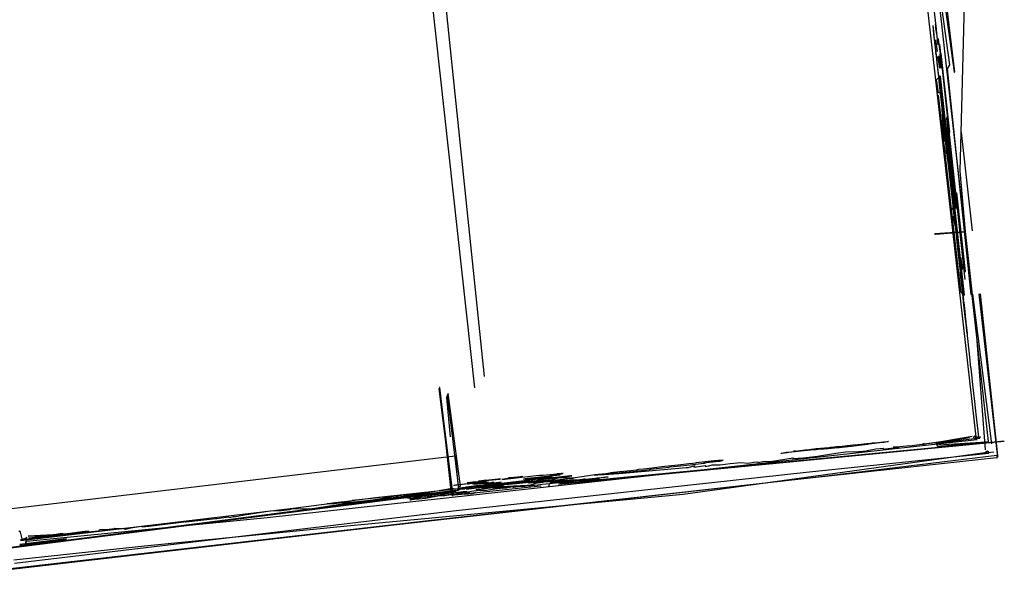
# Model space of a CAD drawing. Units: millimetres. Extents: x 980.2 to 995.9, y 961.4 to 992.1.
# Drawn here: x 986.3 to 995.9, y 961.4 to 966.8 of the extents above; entities that cross this region are included whole.
import ezdxf

# ---------------------------------------------------------------- set-up
doc = ezdxf.new("R2010")
doc.units = ezdxf.units.MM
for name, color, linetype in [('back elevation', 190, 'Continuous'), ('left elevation', 92, 'Continuous'), ('right elevation', 40, 'Continuous')]:
    doc.layers.add(name, color=color, linetype=linetype)

msp = doc.modelspace()

# ---------------------------------------------------------------- linework, layer by layer
at = {"layer": 'back elevation', "extrusion": (0, -1, 0)}
for p, q in [((995.6137, 962.6806, 101.0635), (988.683, 961.9219, 101.0222)), ((995.6417, 962.698, 108.3556), (995.2155, 962.6458, 108.3686)), ((995.5744, 962.7045, 101.2082), (995.5947, 962.7217, 101.2616)), ((995.6084, 962.7075, 101.1768), (995.5744, 962.7045, 101.2082)), ((995.5947, 962.7217, 101.2616), (995.5983, 962.6968, 101.2998)), ((995.5983, 962.6968, 101.2998), (995.6007, 962.6922, 102.2832)), ((995.6007, 962.6922, 102.2832), (995.6051, 962.6937, 104.1346)), ((995.6032, 962.6845, 101.0722), (995.6155, 962.6904, 101.1408)), ((995.6051, 962.6937, 104.1346), (995.6058, 962.6957, 108.2174)), ((995.6058, 962.6957, 108.2174), (995.6131, 962.6935, 108.2414)), ((995.6155, 962.6904, 101.1408), (995.6084, 962.7075, 101.1768)), ((995.6131, 962.6935, 108.2414), (995.6417, 962.698, 108.3556)), ((995.6417, 962.698, 108.3556), (995.6417, 962.698, 108.3556)), ((995.216, 962.6461, 108.4255), (995.2294, 962.6176, 108.4327)), ((995.2286, 962.6164, 108.3755), (995.7218, 962.6646, 108.3862)), ((995.2294, 962.6176, 108.4327), (995.2286, 962.6164, 108.3755)), ((995.7022, 962.6599, 108.4317), (995.238, 962.6291, 108.4482)), ((995.7193, 962.6573, 108.4124), (995.7022, 962.6599, 108.4317)), ((995.7218, 962.6646, 108.3862), (995.7193, 962.6573, 108.4124)), ((995.6907, 962.5561, 98.2398), (992.7439, 962.1486, 98.583)), ((993.8335, 962.2942, 101.0278), (995.8042, 962.508, 101.0271)), ((993.9446, 962.365, 100.8223), (995.7284, 962.5507, 100.8266)), ((995.8057, 962.5289, 100.8449), (993.9826, 962.3066, 100.8316)), ((995.7166, 962.5704, 99.2999), (995.6907, 962.5561, 98.2398)), ((995.7306, 962.5616, 100.4404), (995.7166, 962.5704, 99.2999)), ((995.7284, 962.5507, 100.8266), (995.7306, 962.5616, 100.4404)), ((995.804, 962.5058, 101.027), (995.8141, 962.5094, 100.9018)), ((995.8141, 962.5094, 100.9018), (995.8057, 962.5289, 100.8449)), ((989.9182, 961.8518, 100.9929), (993.8335, 962.2942, 101.0278)), ((993.9826, 962.3066, 100.8316), (990.2586, 961.8909, 100.8009)), ((990.4989, 961.988, 100.795), (993.9446, 962.365, 100.8223)), ((991.6338, 962.2801, 101.4277), (991.7681, 962.2993, 101.4426)), ((991.8118, 962.2906, 101.892), (991.7557, 962.2854, 101.9558)), ((991.7681, 962.2993, 101.4426), (991.8763, 962.3047, 101.4602)), ((991.8528, 962.2883, 101.815), (991.8118, 962.2906, 101.892)), ((991.8891, 962.2963, 101.7147), (991.8528, 962.2883, 101.815)), ((991.8763, 962.3047, 101.4602), (991.8902, 962.3061, 101.5324)), ((991.8904, 962.3045, 101.6146), (991.8891, 962.2963, 101.7147)), ((991.8902, 962.3061, 101.5324), (991.8904, 962.3045, 101.6146)), ((989.7408, 962.1206, 110.4414), (990.5264, 962.2029, 110.8745)), ((990.5154, 962.1454, 102.2097), (991.3513, 962.2337, 102.204)), ((990.5537, 962.2062, 101.0598), (991.2899, 962.2433, 101.0563)), ((990.5555, 962.211, 102.1528), (990.5537, 962.2062, 101.0598)), ((991.2937, 962.2823, 102.1477), (990.5555, 962.211, 102.1528)), ((990.9048, 962.1997, 102.7132), (990.8196, 962.1862, 102.6683)), ((990.96, 962.2063, 102.703), (990.9048, 962.1997, 102.7132)), ((991.0213, 962.2099, 102.6892), (990.96, 962.2063, 102.703)), ((991.0774, 962.2222, 102.69), (991.0213, 962.2099, 102.6892)), ((991.1336, 962.2258, 102.687), (991.0774, 962.2222, 102.69)), ((991.1798, 962.223, 102.6487), (991.1336, 962.2258, 102.687)), ((991.234, 962.2343, 102.6122), (991.1798, 962.223, 102.6487)), ((991.2914, 962.2529, 102.5773), (991.234, 962.2343, 102.6122)), ((991.3238, 962.2582, 102.5434), (991.2914, 962.2529, 102.5773)), ((991.2972, 962.2596, 101.0743), (991.2937, 962.2823, 102.1477)), ((991.376, 962.2664, 102.5264), (991.3238, 962.2582, 102.5434)), ((991.3513, 962.2337, 102.204), (991.3519, 962.2269, 101.0404)), ((991.4031, 962.2724, 102.5039), (991.376, 962.2664, 102.5264)), ((991.4672, 962.2707, 102.4279), (991.4031, 962.2724, 102.5039)), ((991.4342, 962.2281, 101.0353), (991.4413, 962.2542, 101.1213)), ((991.4413, 962.2542, 101.1213), (991.4389, 962.2505, 101.3003)), ((991.4389, 962.2505, 101.3003), (991.4408, 962.2542, 101.4155)), ((991.4408, 962.2542, 101.4155), (991.6338, 962.2801, 101.4277)), ((991.4491, 962.2591, 102.1503), (991.4633, 962.2824, 102.2115)), ((991.5699, 962.2749, 102.1357), (991.4491, 962.2591, 102.1503)), ((991.4633, 962.2824, 102.2115), (991.5011, 962.2617, 102.2617)), ((991.5171, 962.2705, 102.3496), (991.4672, 962.2707, 102.4279)), ((991.5011, 962.2617, 102.2617), (991.5171, 962.2705, 102.3496)), ((991.6879, 962.2855, 102.1091), (991.5699, 962.2749, 102.1357)), ((991.7172, 962.2864, 102.037), (991.6879, 962.2855, 102.1091)), ((991.7557, 962.2854, 101.9558), (991.7172, 962.2864, 102.037)), ((988.9627, 962.0191, 109.9976), (989.7408, 962.1206, 110.4414)), ((992.7439, 962.1486, 98.583), (989.4956, 961.8412, 98.9382)), ((990.1001, 962.0976, 102.1246), (990.077, 962.0954, 102.0837)), ((990.0825, 962.0951, 102.039), (990.1027, 962.1029, 101.9826)), ((990.123, 962.0984, 102.1613), (990.1001, 962.0976, 102.1246)), ((990.1027, 962.1029, 101.9826), (990.1222, 962.1087, 101.9065)), ((990.1222, 962.1087, 101.9065), (990.1256, 962.1071, 101.83)), ((990.1639, 962.102, 102.1681), (990.123, 962.0984, 102.1613)), ((990.1256, 962.1071, 101.83), (990.151, 962.1063, 101.7387)), ((990.151, 962.1063, 101.7387), (990.1798, 962.1203, 101.6684)), ((990.2277, 962.1092, 102.1663), (990.1639, 962.102, 102.1681)), ((990.1711, 962.1219, 101.5114), (990.1787, 962.1274, 101.4441)), ((990.1866, 962.1211, 101.5856), (990.1711, 962.1219, 101.5114)), ((990.1787, 962.1274, 101.4441), (990.2055, 962.1223, 101.4162)), ((990.1798, 962.1203, 101.6684), (990.1866, 962.1211, 101.5856)), ((990.2055, 962.1223, 101.4162), (990.402, 962.1447, 101.3919)), ((990.3861, 962.1398, 102.1668), (990.2277, 962.1092, 102.1663)), ((990.4109, 962.1424, 102.4138), (990.3754, 962.1459, 102.3371)), ((990.3754, 962.1459, 102.3371), (990.3859, 962.1455, 102.2721)), ((990.3859, 962.1455, 102.2721), (990.3868, 962.1367, 102.2103)), ((990.5063, 962.1518, 102.1646), (990.3861, 962.1398, 102.1668)), ((990.3866, 962.1433, 101.3214), (990.392, 962.1533, 101.1989)), ((990.402, 962.1447, 101.3919), (990.3866, 962.1433, 101.3214)), ((990.3868, 962.1367, 102.2103), (990.3984, 962.1445, 102.1723)), ((990.392, 962.1533, 101.1989), (990.4116, 962.1488, 101.0948)), ((990.3984, 962.1445, 102.1723), (990.4907, 962.1477, 102.1666)), ((990.4786, 962.1498, 102.4544), (990.4109, 962.1424, 102.4138)), ((990.4116, 962.1488, 101.0948), (990.4334, 962.144, 101.0375)), ((990.5251, 962.153, 102.4668), (990.4786, 962.1498, 102.4544)), ((990.5064, 962.1539, 101.0365), (990.5028, 962.1482, 101.489)), ((990.5028, 962.1482, 101.489), (990.5154, 962.1454, 102.2097)), ((990.6158, 962.164, 102.5239), (990.5251, 962.153, 102.4668)), ((990.6784, 962.1766, 102.5945), (990.6158, 962.164, 102.5239)), ((990.7509, 962.1878, 102.6424), (990.6784, 962.1766, 102.5945)), ((990.8196, 962.1862, 102.6683), (990.7509, 962.1878, 102.6424)), ((986.2787, 961.7008, 108.4741), (988.9627, 962.0191, 109.9976)), ((990.077, 962.0954, 102.0837), (990.0825, 962.0951, 102.039)), ((986.2158, 961.4783, 100.7906), (990.4989, 961.988, 100.795)), ((988.683, 961.9219, 101.0222), (986.3322, 961.689, 101.0246)), ((986.1868, 961.4188, 100.9801), (989.9182, 961.8518, 100.9929)), ((990.2586, 961.8909, 100.8009), (987.1396, 961.5341, 100.8007)), ((989.4956, 961.8412, 98.9382), (987.486, 961.6438, 99.1434)), ((986.2763, 961.7075, 108.3522), (986.7211, 961.7581, 108.3502)), ((986.3142, 961.7157, 106.7936), (986.2763, 961.7075, 108.3522)), ((986.3364, 961.7273, 104.681), (986.3142, 961.7157, 106.7936)), ((986.3301, 961.6933, 103.4127), (986.3364, 961.7273, 104.681)), ((986.7211, 961.7581, 108.3502), (986.7222, 961.7674, 108.4214)), ((987.486, 961.6438, 99.1434), (986.2104, 961.5078, 99.2604)), ((986.3283, 961.6781, 102.2122), (986.3301, 961.6933, 103.4127)), ((986.3322, 961.689, 101.0246), (986.3283, 961.6781, 102.2122)), ((987.1396, 961.5341, 100.8007), (986.1724, 961.4242, 100.8009))]:
    msp.add_line(p, q, dxfattribs=at)
at = {"layer": 'back elevation'}
for p, q in [((995.259, 962.6649, 106.5764), (995.5657, 962.7159, 106.568)), ((995.3557, 962.6706, 106.3124), (995.539, 962.703, 106.3357)), ((991.5267, 962.2489, 110.8991), (995.8801, 962.6673, 108.5098)), ((995.8144, 962.6613, 108.4699), (991.552, 962.2557, 110.8078)), ((994.5371, 962.5756, 107.5454), (994.5419, 962.5789, 107.3997)), ((994.5419, 962.5789, 107.3997), (994.6258, 962.5925, 107.3255)), ((994.6258, 962.5925, 107.3255), (994.7005, 962.5995, 107.3133)), ((994.7005, 962.5995, 107.3133), (994.695, 962.5919, 107.2244)), ((994.695, 962.5919, 107.2244), (994.7189, 962.5934, 107.2234)), ((994.7189, 962.5934, 107.2234), (994.7195, 962.5944, 107.1375)), ((994.7195, 962.5944, 107.1375), (994.8524, 962.6085, 107.1186)), ((994.8528, 962.6105, 106.8848), (994.7944, 962.61, 106.8645)), ((994.7944, 962.61, 106.8645), (994.7948, 962.6101, 106.8007)), ((994.7948, 962.6101, 106.8007), (994.9578, 962.6251, 106.6806)), ((994.8524, 962.6085, 107.1186), (994.8528, 962.6105, 106.8848)), ((994.9574, 962.6241, 106.5451), (995.259, 962.6649, 106.5764)), ((994.9578, 962.6251, 106.6806), (994.9574, 962.6241, 106.5451)), ((995.0969, 962.6445, 106.5518), (995.0817, 962.6407, 106.4057)), ((995.0817, 962.6407, 106.4057), (995.0844, 962.6373, 106.3399)), ((995.0844, 962.6373, 106.3399), (995.125, 962.6442, 106.3176)), ((995.125, 962.6442, 106.3176), (995.3557, 962.6706, 106.3124)), ((995.8801, 962.6673, 108.5098), (995.8144, 962.6613, 108.4699)), ((993.5932, 962.4709, 107.9151), (993.8191, 962.5048, 107.8824)), ((993.8191, 962.5048, 107.8824), (993.816, 962.4984, 107.8049)), ((993.816, 962.4984, 107.8049), (993.9189, 962.5046, 107.8078)), ((993.9189, 962.5046, 107.8078), (994.0557, 962.5238, 107.8028)), ((994.0557, 962.5238, 107.8028), (994.234, 962.5508, 107.7875)), ((994.234, 962.5508, 107.7875), (994.2361, 962.5524, 107.6225)), ((994.2361, 962.5524, 107.6225), (994.3296, 962.5654, 107.5877)), ((994.3296, 962.5654, 107.5877), (994.459, 962.5678, 107.5945)), ((994.459, 962.5678, 107.5945), (994.5371, 962.5756, 107.5454)), ((992.1161, 962.3532, 109.8156), (992.7739, 962.4115, 109.2301)), ((992.7739, 962.4115, 109.2301), (992.7968, 962.4132, 109.0131)), ((992.7968, 962.4132, 109.0131), (992.7975, 962.4107, 108.8399)), ((992.7975, 962.4107, 108.8399), (992.8162, 962.4179, 108.7691)), ((992.8162, 962.4179, 108.7691), (992.859, 962.4309, 108.7607)), ((992.8475, 962.4137, 108.6465), (992.9635, 962.4325, 108.6426)), ((992.859, 962.4309, 108.7607), (992.8475, 962.4137, 108.6465)), ((992.9635, 962.4325, 108.6426), (992.9578, 962.422, 108.51)), ((992.9578, 962.422, 108.51), (992.9962, 962.4291, 108.5015)), ((992.9962, 962.4291, 108.5015), (993.0281, 962.4365, 108.4621)), ((993.0281, 962.4365, 108.4621), (993.105, 962.438, 108.4747)), ((993.105, 962.438, 108.4747), (993.2039, 962.4512, 108.462)), ((993.2039, 962.4512, 108.462), (993.3065, 962.4592, 108.421)), ((993.3065, 962.4592, 108.421), (993.3837, 962.4553, 108.4011)), ((993.3837, 962.4553, 108.4011), (993.4304, 962.4625, 108.3388)), ((993.4304, 962.4625, 108.3388), (993.475, 962.4684, 108.3336)), ((993.4724, 962.461, 108.065), (993.5402, 962.473, 107.9641)), ((993.474, 962.4645, 108.1832), (993.4724, 962.461, 108.065)), ((993.475, 962.4684, 108.3336), (993.474, 962.4645, 108.1832)), ((993.5402, 962.473, 107.9641), (993.5932, 962.4709, 107.9151)), ((991.4634, 962.29, 110.9908), (990.5454, 962.1966, 110.9732)), ((990.5588, 962.2103, 112.0759), (991.4684, 962.3184, 112.0514)), ((991.4515, 962.2886, 110.3935), (991.5307, 962.3133, 110.3724)), ((991.4684, 962.3184, 112.0514), (991.4624, 962.2884, 110.9884)), ((991.4624, 962.2884, 110.9884), (991.4634, 962.29, 110.9908)), ((991.5301, 962.3099, 110.2926), (991.6898, 962.3152, 110.2347)), ((991.5307, 962.3133, 110.3724), (991.5301, 962.3099, 110.2926)), ((991.5457, 962.2606, 106.5593), (991.6622, 962.2942, 106.7405)), ((991.6622, 962.2942, 106.7405), (991.7515, 962.2899, 106.6732)), ((991.6898, 962.3152, 110.2347), (991.754, 962.324, 110.1201)), ((991.7599, 962.2927, 106.3811), (991.7006, 962.281, 106.4597)), ((991.7515, 962.2899, 106.6732), (991.8374, 962.2917, 106.6116)), ((991.754, 962.324, 110.1201), (991.8636, 962.3405, 110.1378)), ((991.8129, 962.2941, 106.3839), (991.7599, 962.2927, 106.3811)), ((991.9266, 962.3022, 106.5088), (991.8129, 962.2941, 106.3839)), ((991.8374, 962.2917, 106.6116), (991.9062, 962.3055, 106.5568)), ((991.8636, 962.3405, 110.1378), (991.9733, 962.344, 109.9838)), ((991.9062, 962.3055, 106.5568), (991.9266, 962.3022, 106.5088)), ((991.9733, 962.344, 109.9838), (992.1161, 962.3532, 109.8156)), ((990.2725, 962.1699, 110.1561), (990.4873, 962.2094, 110.332)), ((990.4873, 962.2094, 110.332), (990.5009, 962.2077, 110.4162)), ((990.5009, 962.2077, 110.4162), (990.565, 962.2043, 110.5132)), ((990.5454, 962.1966, 110.9732), (990.5588, 962.2103, 112.0759)), ((990.565, 962.2043, 110.5132), (990.5496, 962.197, 110.7451)), ((990.7155, 962.2222, 110.8327), (990.8934, 962.2347, 110.8326)), ((990.8934, 962.2347, 110.8326), (991.1168, 962.2542, 110.8311)), ((991.1168, 962.2542, 110.8311), (991.3391, 962.2789, 110.8139)), ((991.3391, 962.2789, 110.8139), (991.3566, 962.2794, 110.7601)), ((991.3566, 962.2794, 110.7601), (991.3496, 962.2794, 110.598)), ((991.3496, 962.2794, 110.598), (991.4366, 962.2793, 110.4722)), ((991.4366, 962.2793, 110.4722), (991.4515, 962.2886, 110.3935)), ((991.552, 962.2557, 110.8078), (991.5267, 962.2489, 110.8991)), ((991.6132, 962.2693, 106.5251), (991.546, 962.2616, 106.5742)), ((991.7006, 962.281, 106.4597), (991.6132, 962.2693, 106.5251)), ((986.0785, 961.6167, 108.4633), (990.5297, 962.1821, 110.9514)), ((990.5166, 962.1868, 110.8824), (986.2574, 961.6366, 108.4773)), ((989.683, 962.0905, 109.6615), (989.8475, 962.1199, 109.8774)), ((989.8475, 962.1199, 109.8774), (989.9667, 962.1406, 109.9524)), ((989.9667, 962.1406, 109.9524), (990.2725, 962.1699, 110.1561)), ((990.1662, 962.1276, 106.6589), (990.029, 962.1119, 106.519)), ((990.029, 962.1119, 106.519), (990.0299, 962.1206, 106.4809)), ((990.0299, 962.1206, 106.4809), (990.095, 962.1079, 106.3855)), ((990.0874, 962.1088, 106.2853), (990.1622, 962.1182, 106.3939)), ((990.095, 962.1079, 106.3855), (990.1452, 962.123, 106.4059)), ((990.1452, 962.123, 106.4059), (990.1718, 962.1225, 106.4012)), ((990.1622, 962.1182, 106.3939), (990.2696, 962.133, 106.4904)), ((990.3242, 962.1443, 106.7644), (990.1662, 962.1276, 106.6589)), ((990.2696, 962.133, 106.4904), (990.4162, 962.138, 106.5831)), ((990.4849, 962.1622, 106.8508), (990.3242, 962.1443, 106.7644)), ((990.4162, 962.138, 106.5831), (990.5139, 962.1553, 106.6578)), ((990.626, 962.1787, 106.9191), (990.4849, 962.1622, 106.8508)), ((990.5139, 962.1553, 106.6578), (990.6237, 962.1773, 106.7165)), ((990.5297, 962.1821, 110.9514), (990.5166, 962.187, 110.8823)), ((990.5166, 962.187, 110.8823), (990.5166, 962.1868, 110.8824)), ((990.6237, 962.1773, 106.7165), (990.6615, 962.1625, 106.7654)), ((990.6615, 962.1625, 106.7654), (990.626, 962.1787, 106.9191)), ((988.8204, 961.9912, 108.768), (988.9034, 962.0023, 108.7882)), ((988.9034, 962.0023, 108.7882), (988.9256, 962.0106, 108.9485)), ((988.9256, 962.0106, 108.9485), (989.1034, 962.0081, 109.1583)), ((989.1034, 962.0081, 109.1583), (989.3754, 962.0516, 109.3805)), ((989.3754, 962.0516, 109.3805), (989.683, 962.0905, 109.6615)), ((987.892, 961.8817, 107.9251), (988.179, 961.913, 107.9625)), ((988.179, 961.913, 107.9625), (988.1928, 961.9141, 108.0773)), ((988.1928, 961.9141, 108.0773), (988.3065, 961.9314, 108.1202)), ((988.3065, 961.9314, 108.1202), (988.3112, 961.9233, 108.1927)), ((988.3112, 961.9233, 108.1927), (988.358, 961.934, 108.248)), ((988.358, 961.934, 108.248), (988.358, 961.938, 108.3344)), ((988.358, 961.938, 108.3344), (988.359, 961.9316, 108.3859)), ((988.359, 961.9316, 108.3859), (988.4627, 961.9485, 108.5347)), ((988.4627, 961.9485, 108.5347), (988.7139, 961.9875, 108.5852)), ((988.7139, 961.9875, 108.5852), (988.8204, 961.9912, 108.768)), ((987.1135, 961.8057, 107.0078), (987.1913, 961.8167, 107.0902)), ((987.1913, 961.8167, 107.0902), (987.1906, 961.8195, 107.1767)), ((987.1906, 961.8195, 107.1767), (987.2735, 961.8165, 107.1813)), ((987.2735, 961.8165, 107.1813), (987.2994, 961.8114, 107.2222)), ((987.2994, 961.8114, 107.2222), (987.3037, 961.809, 107.3052)), ((987.3037, 961.809, 107.3052), (987.3531, 961.8226, 107.4145)), ((987.3531, 961.8226, 107.4145), (987.4519, 961.8391, 107.437)), ((987.4519, 961.8391, 107.437), (987.465, 961.8329, 107.5149)), ((987.465, 961.8329, 107.5149), (987.5269, 961.8391, 107.5833)), ((987.5269, 961.8391, 107.5833), (987.972, 961.8934, 107.6217)), ((987.9742, 961.899, 107.7694), (987.8849, 961.8821, 107.7841)), ((987.8849, 961.8821, 107.7841), (987.892, 961.8817, 107.9251)), ((987.972, 961.8934, 107.6217), (987.9742, 961.899, 107.7694)), ((986.7128, 961.7617, 106.2235), (986.3498, 961.7423, 106.1803)), ((986.3498, 961.7423, 106.1803), (986.3501, 961.7434, 106.1806)), ((986.3501, 961.7434, 106.1806), (986.59, 961.7442, 106.2305)), ((986.3518, 961.7251, 105.8029), (986.6336, 961.7564, 105.794)), ((986.4435, 961.7236, 107.8039), (986.8584, 961.7751, 107.7762)), ((986.4882, 961.7329, 107.5636), (986.4435, 961.7236, 107.8039)), ((986.6939, 961.749, 108.091), (986.4647, 961.7362, 108.1328)), ((986.4647, 961.7362, 108.1328), (986.4731, 961.7361, 108.2572)), ((986.7088, 961.7555, 107.5542), (986.4882, 961.7329, 107.5636)), ((986.5562, 961.7395, 107.2425), (986.7328, 961.7574, 107.2525)), ((986.5673, 961.7471, 106.9907), (986.5562, 961.7395, 107.2425)), ((986.56, 961.7529, 106.8037), (986.6816, 961.7703, 106.7987)), ((986.5666, 961.7462, 106.4789), (986.56, 961.7529, 106.8037)), ((986.6316, 961.7517, 106.458), (986.5666, 961.7462, 106.4789)), ((986.6826, 961.7667, 106.9725), (986.5673, 961.7471, 106.9907)), ((986.59, 961.7442, 106.2305), (986.6316, 961.7517, 106.458)), ((986.624, 961.753, 106.2313), (986.6453, 961.7489, 106.4401)), ((986.6336, 961.7564, 105.794), (986.9012, 961.7921, 105.7947)), ((986.6453, 961.7489, 106.4401), (986.6745, 961.7505, 106.4421)), ((986.6745, 961.7505, 106.4421), (986.6776, 961.7642, 106.6428)), ((986.6776, 961.7642, 106.6428), (986.7195, 961.7662, 106.7116)), ((986.6816, 961.7703, 106.7987), (986.6826, 961.7667, 106.9725)), ((986.7275, 961.7547, 108.0355), (986.6939, 961.749, 108.091)), ((986.7328, 961.7574, 107.2525), (986.7088, 961.7555, 107.5542)), ((986.9319, 961.7884, 106.1786), (986.7128, 961.7617, 106.2235)), ((986.7195, 961.7662, 106.7116), (986.8923, 961.7796, 106.7269)), ((986.8617, 961.7778, 107.9691), (986.7275, 961.7547, 108.0355)), ((986.8584, 961.7751, 107.7762), (986.8617, 961.7778, 107.9691)), ((986.8923, 961.7796, 106.7269), (987.0394, 961.7931, 106.8881)), ((986.9012, 961.7921, 105.7947), (986.9433, 961.7892, 106.0448)), ((986.9433, 961.7892, 106.0448), (986.9319, 961.7884, 106.1786)), ((987.0394, 961.7931, 106.8881), (987.0472, 961.8064, 106.9863)), ((987.0472, 961.8064, 106.9863), (987.1135, 961.8057, 107.0078))]:
    msp.add_line(p, q, dxfattribs=at)
at = {"layer": 'back elevation', "color": 1}
for p, q in [((986.7211, 961.7168, 108.3601), (986.2696, 961.6605, 108.3583)), ((986.2771, 961.6532, 108.4009), (986.7231, 961.714, 108.4108)), ((986.7231, 961.714, 108.4108), (986.7211, 961.7168, 108.3601)), ((986.2674, 961.6594, 108.3632), (986.2771, 961.6532, 108.4009))]:
    msp.add_line(p, q, dxfattribs=at)
at = {"layer": 'back elevation', "color": 10, "extrusion": (0.108782, -0.993953, 0.014997), "elevation": -847.0351}
for points in [[(1093.5629, 119.1979), (1093.5328, 119.1829), (1093.529, 119.1265), (1093.5325, 119.0213), (1093.5099, 119.01), (1093.4873, 119.0063), (1093.4384, 119.0026), (1093.382, 119.0027), (1093.3744, 118.9652), (1093.3779, 118.8486), (1093.3741, 118.8261), (1093.344, 118.7848), (1093.2611, 118.7549), (1093.2122, 118.7399), (1093.152, 118.7363), (1093.0918, 118.7251), (1093.0729, 118.7063), (1093.0466, 118.6914), (1093.0127, 118.6989), (1092.9827, 118.7215), (1092.9453, 118.8419), (1092.9304, 118.9284), (1092.9267, 118.966), (1092.908, 119.0262), (1092.8667, 119.0714), (1092.8103, 119.1279), (1092.69, 119.1318), (1092.5997, 119.1395), (1092.5847, 119.1659), (1092.5583, 119.1659), (1092.5245, 119.1885), (1092.5246, 119.2336), (1092.5322, 119.2938), (1092.5813, 119.3463), (1092.5738, 119.3989), (1092.5739, 119.4629), (1092.589, 119.4816), (1092.6568, 119.4853), (1092.6569, 119.5529), (1092.6682, 119.5567), (1092.6683, 119.6018), (1092.6458, 119.6807), (1092.6647, 119.6957), (1092.7061, 119.6994), (1092.7548, 119.7041), (1092.7962, 119.7078), (1092.7963, 119.7341), (1092.8189, 119.7567), (1092.8678, 119.7603), (1092.9092, 119.7602), (1092.9129, 119.7226), (1092.9505, 119.7113), (1092.9918, 119.6887), (1093.0069, 119.6736), (1093.0181, 119.6285), (1093.0669, 119.6096), (1093.1233, 119.5944), (1093.1723, 119.5944), (1093.1722, 119.5756), (1093.1835, 119.5567), (1093.2023, 119.5492), (1093.2059, 119.5041), (1093.2323, 119.4965), (1093.2774, 119.5002), (1093.3639, 119.4925), (1093.4016, 119.4887), (1093.4165, 119.4511), (1093.4277, 119.3946), (1093.4465, 119.3721), (1093.4728, 119.3645), (1093.5029, 119.3456), (1093.5103, 119.308), (1093.5479, 119.2967), (1093.5743, 119.2891), (1093.5779, 119.2365), (1093.5779, 119.2139), (1093.5741, 119.2027)], [(1091.2309, 118.0433), (1091.2359, 118.1411), (1091.2409, 118.1802), (1091.2948, 118.185), (1091.4171, 118.1946), (1091.4221, 118.2239), (1091.4271, 118.2973), (1091.5006, 118.3069), (1091.6278, 118.292), (1091.7355, 118.282), (1091.7698, 118.2966), (1091.7747, 118.3406), (1091.7603, 118.4629), (1091.7799, 118.5118), (1091.7898, 118.5313), (1091.9121, 118.5213), (1091.9172, 118.5947), (1091.9123, 118.6094), (1091.8144, 118.6144), (1091.8096, 118.6389), (1091.839, 118.6731), (1091.932, 118.6729), (1091.9418, 118.6827), (1091.9419, 118.7609), (1091.9519, 118.8538), (1091.9373, 118.8832), (1091.9128, 118.8979), (1091.9276, 118.9663), (1091.9082, 119.0202), (1091.8641, 119.0251), (1091.6879, 119.0255), (1091.678, 118.9668), (1091.6535, 118.9424), (1091.6143, 118.9082), (1091.5115, 118.9035), (1091.3793, 118.9136), (1091.3499, 118.8745), (1091.3008, 118.8257), (1091.2568, 118.8209), (1091.1687, 118.8308), (1091.1197, 118.8309), (1091.1099, 118.7967), (1091.1146, 118.7184), (1091.1096, 118.6598), (1091.0998, 118.6353), (1091.0459, 118.6159), (1090.9382, 118.6209), (1090.8746, 118.6113), (1090.85, 118.5575), (1090.8401, 118.4646), (1090.84, 118.4304), (1090.8008, 118.406), (1090.7274, 118.4062), (1090.6931, 118.3867), (1090.6881, 118.3427), (1090.6831, 118.2644), (1090.7221, 118.2301), (1090.8935, 118.2396), (1090.913, 118.2249), (1090.9031, 118.1613), (1090.9078, 118.0537), (1090.9518, 118.0341), (1091.0644, 118.0338), (1091.2064, 118.0336)], [(1089.0566, 118.2986), (1089.0666, 118.4159), (1089.0425, 118.6263), (1089.0083, 118.6508), (1088.8664, 118.6657), (1088.8662, 118.7041), (1088.8565, 118.7628), (1088.8418, 118.7628), (1088.837, 118.8313), (1088.793, 118.8412), (1088.6951, 118.8658), (1088.656, 118.8708), (1088.6317, 118.9442), (1088.6073, 119.0127), (1088.5339, 119.0177), (1088.343, 119.0376), (1088.3088, 119.0279), (1088.3086, 118.9546), (1088.2937, 118.8519), (1088.1714, 118.857), (1088.1469, 118.8522), (1088.137, 118.769), (1088.1173, 118.7348), (1088.0733, 118.7349), (1088.0585, 118.6763), (1088.0633, 118.6518), (1088.1074, 118.6468), (1088.1072, 118.5881), (1088.1218, 118.5343), (1088.1266, 118.4561), (1088.1559, 118.4364), (1088.2636, 118.4216), (1088.2929, 118.4117), (1088.2928, 118.3433), (1088.2341, 118.3422), (1088.2145, 118.3276), (1088.2192, 118.264), (1088.2878, 118.259), (1088.2827, 118.1563), (1088.2777, 118.1367), (1088.3609, 118.1268), (1088.5714, 118.1019), (1088.6839, 118.0822), (1088.7378, 118.1163), (1088.7428, 118.1358), (1088.7381, 118.2434), (1088.7479, 118.2923), (1088.7577, 118.3021), (1088.8459, 118.3019), (1089.0025, 118.3065), (1089.0416, 118.2967)]]:
    msp.add_lwpolyline(points, close=True, dxfattribs=at)
at = {"layer": 'back elevation', "color": 10, "extrusion": (0.108782, -0.993953, 0.014997)}
for points, elevation in [([(1089.4983, 121.516), (1089.4486, 121.5385), (1089.456, 121.6738), (1089.3134, 121.6598), (1089.3352, 121.8734), (1089.4991, 121.8731), (1089.5207, 121.9585), (1089.5777, 121.9584), (1089.6205, 121.9939), (1089.6349, 122.0722), (1089.6279, 122.1079), (1089.5138, 122.1009), (1089.5211, 122.2078), (1089.5284, 122.3003), (1089.5285, 122.3217), (1089.4715, 122.336), (1089.443, 122.3361), (1089.4431, 122.4002), (1089.4717, 122.4429), (1089.5501, 122.4712), (1089.6571, 122.4852), (1089.764, 122.4922), (1089.7713, 122.5847), (1089.75, 122.6061), (1089.6288, 122.6135), (1089.6289, 122.6633), (1089.5648, 122.6706), (1089.5579, 122.8344)], -847.0351), ([(1090.5664, 116.3391), (1090.7271, 116.3375), (1090.7611, 116.3278), (1090.7902, 116.318), (1090.8193, 116.2889), (1090.8192, 116.2403), (1090.7948, 116.1967), (1090.7511, 116.1871), (1090.7123, 116.1872), (1090.7073, 116.1192), (1090.6974, 116.061), (1090.6828, 116.0368), (1090.6245, 116.0272), (1090.6002, 116.0224), (1090.5856, 115.969), (1090.5806, 115.8769), (1090.4397, 115.8723), (1090.2454, 115.8629), (1090.1726, 115.8631), (1090.1289, 115.8583), (1090.0948, 115.8389), (1090.0609, 115.839), (1090.0415, 115.8876), (1090.0465, 115.9409), (1090.0173, 115.941), (1090.0077, 115.9992), (1090.0078, 116.0283), (1089.9641, 116.0284), (1089.9642, 116.0915), (1089.9885, 116.1109), (1089.9886, 116.1545), (1089.9887, 116.2322), (1089.9305, 116.2371), (1089.882, 116.276), (1089.8821, 116.3149), (1089.8919, 116.3682), (1089.9114, 116.4118), (1089.9114, 116.4361), (1089.8823, 116.4653), (1089.7804, 116.4703), (1089.7951, 116.5576), (1089.7905, 116.6886), (1089.78, 116.7732), (1089.7412, 116.8169), (1089.7413, 116.8509), (1089.7317, 116.9285), (1089.8143, 116.9575), (1089.8339, 117.006), (1089.8242, 117.0448), (1089.7028, 117.0548), (1089.703, 117.1372), (1089.6885, 117.2004), (1089.6935, 117.2634), (1089.543, 117.2637), (1089.5236, 117.2783), (1089.5335, 117.4093), (1089.5433, 117.4287), (1089.6938, 117.4332), (1089.723, 117.4332), (1089.7328, 117.4817), (1089.7328, 117.5108), (1089.66, 117.5158), (1089.626, 117.5207), (1089.6163, 117.5547), (1089.6164, 117.5887), (1089.5825, 117.6372), (1089.5826, 117.6809), (1089.6846, 117.6876), (1089.7186, 117.6972), (1089.7478, 117.7263), (1089.7722, 117.7796), (1089.7723, 117.8524), (1089.6655, 117.8671), (1089.6218, 117.8818), (1089.6171, 117.9352), (1089.6171, 117.9691), (1089.656, 117.9933), (1089.7143, 118.0126), (1089.7954, 118.0048)], -847.0351), ([(1089.8505, 122.8431), (1089.8716, 122.7006), (1089.9714, 122.7005), (1089.9783, 122.6007), (1089.964, 122.5652), (1089.9924, 122.501), (1089.9923, 122.4512), (1089.9638, 122.437), (1089.8925, 122.4442), (1089.8994, 122.3018), (1089.8424, 122.3019), (1089.785, 122.1453), (1089.956, 122.1367), (1090.1199, 122.1364), (1090.1555, 122.1221), (1090.1767, 122.0081), (1090.1908, 121.9084), (1090.3225, 121.9081)], -847.0351), ([(1090.1298, 119.679), (1090.1366, 119.8653), (1090.0113, 119.8945), (1090.0115, 120.0069), (1090.1883, 120.0033), (1090.1917, 120.1222), (1090.1081, 120.1319), (1090.1147, 120.2154), (1090.1662, 120.2186), (1090.1664, 120.3406), (1090.2725, 120.3468), (1090.2696, 120.5106), (1090.0285, 120.5175), (1090.0223, 120.6332), (1089.995, 120.6722), (1089.9994, 120.7203), (1090.1918, 120.7112), (1090.1919, 120.7942), (1090.0127, 120.7989), (1090.0174, 121.0129), (1090.0351, 121.0367), (1090.1357, 121.0408), (1090.3543, 121.0535), (1090.3501, 121.1453), (1090.2976, 121.1541), (1090.3153, 121.2371), (1090.2979, 121.3201), (1090.2892, 121.3376), (1090.285, 121.4249)], -847.0351), ([(1090.1144, 118.8324), (1090.0997, 118.7597), (1090.1337, 118.7548), (1090.1871, 118.745), (1090.1773, 118.7062), (1090.153, 118.6868), (1090.085, 118.6918), (1090.051, 118.6724), (1090.0607, 118.6433), (1090.0752, 118.6287), (1090.0751, 118.5608), (1090.0799, 118.5317), (1090.109, 118.4977), (1090.1332, 118.4782), (1090.1233, 118.4006), (1090.1184, 118.3715), (1090.1378, 118.3423), (1090.128, 118.2938), (1090.0988, 118.2357), (1090.1034, 118.1435), (1090.0403, 118.1193), (1090.0498, 117.9919), (1090.0983, 117.9675), (1090.2246, 117.9673), (1090.2585, 117.9478), (1090.2633, 117.9236), (1090.3459, 117.9186), (1090.3604, 117.8749), (1090.37, 117.8118), (1090.4817, 117.8116), (1090.4717, 117.6951), (1090.4037, 117.671), (1090.3357, 117.6663), (1090.3356, 117.6226), (1090.3744, 117.5691), (1090.3937, 117.54), (1090.3887, 117.4527), (1090.3934, 117.3411), (1090.3739, 117.3168), (1090.3399, 117.3169), (1090.3447, 117.2684), (1090.296, 117.2102), (1090.2959, 117.1326), (1090.3298, 117.0889), (1090.3491, 117.0403), (1090.349, 117.0063), (1090.4025, 117.0062), (1090.4072, 116.9189), (1090.3197, 116.9239), (1090.3003, 116.9191), (1090.3001, 116.8269), (1090.3924, 116.817), (1090.4361, 116.8121), (1090.4361, 116.7927), (1090.436, 116.7227), (1090.3825, 116.6694), (1090.3436, 116.655), (1090.3047, 116.655), (1090.2804, 116.6308), (1090.2705, 116.5289), (1090.3142, 116.4997), (1090.4792, 116.4849), (1090.5715, 116.4896), (1090.5909, 116.4701), (1090.581, 116.3731), (1090.5664, 116.3391), (1090.5664, 116.3391), (1090.5664, 116.3391)], -847.0351), ([(1090.1144, 118.8324), (1090.1834, 118.8398), (1090.1938, 118.8776), (1090.1697, 118.9225), (1090.1629, 118.9431), (1090.1596, 119.0086), (1090.1769, 119.0568), (1090.1494, 119.105), (1090.1357, 119.1739), (1090.1358, 119.229), (1090.1291, 119.2945), (1090.2735, 119.3028), (1090.3487, 119.2896), (1090.3564, 119.284), (1090.4678, 119.4562), (1090.455, 119.5176), (1090.3081, 119.5228), (1090.2592, 119.518), (1090.2055, 119.5866), (1090.2056, 119.6403), (1090.1298, 119.679)], -847.0351), ([(1090.3166, 121.5399), (1090.2614, 121.545), (1090.2541, 121.4881), (1090.285, 121.4249)], -847.0351), ([(1090.3166, 121.5399), (1090.3686, 121.5502), (1090.3791, 121.6125), (1090.3688, 121.6697), (1090.3845, 121.7061), (1090.3222, 121.7582), (1090.3225, 121.9089)], -847.0351), ([(1089.7954, 118.0048), (1089.7914, 118.1261), (1089.6156, 118.1265), (1089.6117, 118.2687), (1089.4359, 118.2816), (1089.4275, 118.2858), (1089.4276, 118.3485), (1089.5065, 118.3726), (1089.5308, 118.3726), (1089.4921, 118.4309), (1089.4921, 118.4551), (1089.4825, 118.4891), (1089.4679, 118.5037), (1089.4437, 118.5134), (1089.4438, 118.5765), (1089.4438, 118.6008), (1089.3419, 118.6058), (1089.3419, 118.6495), (1089.3421, 118.7126), (1089.3955, 118.7173), (1089.4149, 118.7173), (1089.4102, 118.7998)], -847.0351), ([(1089.4983, 121.516), (1089.4981, 121.4013), (1089.6434, 121.401), (1089.6508, 121.2481), (1089.536, 121.2483), (1089.5053, 121.172), (1089.5127, 121.0496), (1089.5125, 120.9273), (1089.6425, 120.9194), (1089.7036, 120.8735), (1089.7035, 120.82), (1089.6573, 120.6442), (1089.6496, 120.6137), (1089.665, 120.5926), (1089.6858, 120.5874), (1089.6283, 120.4523), (1089.6335, 120.4211), (1089.7531, 120.4053), (1089.7738, 120.3689), (1089.7528, 120.265), (1089.6436, 120.2704), (1089.6227, 120.2236), (1089.6122, 120.1613), (1089.685, 120.1403), (1089.6584, 120.0501), (1089.6634, 119.9565), (1089.705, 119.946), (1089.705, 119.9148), (1089.6529, 119.9045), (1089.6476, 119.837), (1089.5331, 119.8268), (1089.533, 119.7592), (1089.4289, 119.7542), (1089.4288, 119.671), (1089.4235, 119.6399)], -847.0351), ([(1089.4587, 119.4807), (1089.4366, 119.407), (1089.4169, 119.3484), (1089.4757, 119.3434), (1089.5148, 119.3433), (1089.5148, 119.3189), (1089.495, 119.2162), (1089.4998, 119.1819), (1089.4948, 119.1037), (1089.4801, 119.0695), (1089.4556, 119.0695), (1089.4457, 119.0304), (1089.4789, 119.0167), (1089.4837, 118.9825), (1089.4737, 118.8896), (1089.459, 118.8651), (1089.4442, 118.8114), (1089.4102, 118.7998)], -846.977)]:
    msp.add_lwpolyline(points, dxfattribs=dict(at, elevation=elevation))
at = {"layer": 'left elevation', "extrusion": (1, 0, 0)}
for p, q in [((995.6074, 962.6804, 108.3195), (994.4023, 973.3462, 108.2695)), ((995.7259, 962.6647, 108.4169), (994.761, 971.3085, 108.3503)), ((995.1635, 967.6755, 100.849), (995.3448, 966.3386, 100.8445)), ((995.1973, 967.6872, 101.0649), (995.3903, 966.2684, 101.0523)), ((995.3976, 966.2687, 100.8575), (995.2256, 967.6915, 100.8665)), ((995.2293, 966.4695, 107.1451), (995.2124, 966.5849, 107.1469)), ((995.2367, 966.5867, 107.1469), (995.2381, 966.5951, 107.1553)), ((995.2584, 966.4496, 107.1432), (995.2367, 966.5867, 107.1469)), ((995.4988, 964.2455, 105.2666), (995.2503, 966.5371, 105.2732)), ((995.2447, 966.4278, 107.2493), (995.2412, 966.4245, 105.401)), ((995.2616, 966.3123, 107.2476), (995.2447, 966.4278, 107.2493)), ((995.2512, 966.4486, 107.2564), (995.2606, 966.4489, 107.3393)), ((995.252, 966.4488, 107.2559), (995.2512, 966.4486, 107.2564)), ((995.271, 966.3059, 107.2516), (995.2552, 966.4481, 107.253)), ((995.2606, 966.4489, 107.3393), (995.3452, 965.6819, 107.3634)), ((995.2279, 966.4221, 105.4183), (995.2469, 966.3101, 105.4134)), ((995.3448, 966.3386, 100.8445), (995.3214, 966.3007, 100.3402)), ((995.218, 966.1928, 101.0872), (995.2546, 966.232, 101.0733)), ((995.2469, 966.3101, 105.4134), (995.2616, 966.3123, 107.2476)), ((995.2546, 966.232, 101.0733), (995.2524, 966.2277, 100.9577)), ((995.2784, 966.3011, 107.2649), (995.271, 966.3059, 107.2516)), ((995.329, 965.8287, 107.2652), (995.2784, 966.3011, 107.2649)), ((995.3214, 966.3007, 100.3402), (995.5539, 964.0991, 100.3625)), ((995.3871, 966.2697, 101.0537), (995.3976, 966.2687, 100.8575)), ((995.2213, 966.1801, 102.6921), (995.2171, 966.1774, 101.0901)), ((995.2175, 966.1749, 101.0869), (995.231, 966.0861, 101.0862)), ((995.2366, 966.0661, 101.0838), (995.218, 966.1928, 101.0872)), ((995.2311, 966.0768, 102.6951), (995.2213, 966.1801, 102.6921)), ((995.2561, 966.2151, 102.7072), (995.2399, 966.2071, 102.794)), ((995.2399, 966.2071, 102.794), (995.4823, 964.1243, 102.7842)), ((995.2524, 966.2277, 100.9577), (995.4894, 964.0927, 100.9495)), ((995.2641, 966.0733, 102.7049), (995.2558, 966.2145, 102.7051)), ((995.231, 966.0861, 101.0862), (995.2311, 966.0768, 102.6951)), ((995.2357, 966.0448, 100.37), (995.4539, 964.1339, 100.3806)), ((995.2634, 966.0679, 101.0709), (995.2366, 966.0661, 101.0838)), ((995.2926, 965.5935, 101.0707), (995.2634, 966.0679, 101.0709)), ((995.2699, 966.0713, 102.7173), (995.2641, 966.0733, 102.7049)), ((995.3184, 965.5953, 102.7156), (995.2699, 966.0713, 102.7173)), ((995.294, 965.8238, 107.3919), (995.2782, 965.8053, 107.5079)), ((995.2782, 965.8053, 107.5079), (995.2788, 965.7698, 107.6025)), ((995.2788, 965.7698, 107.6025), (995.284, 965.7294, 107.6637)), ((995.2865, 965.8129, 105.4258), (995.3055, 965.7008, 105.4209)), ((995.3214, 965.7044, 107.3842), (995.294, 965.8238, 107.3919)), ((995.3033, 965.8185, 107.2568), (995.2998, 965.8152, 105.4085)), ((995.3202, 965.7031, 107.2551), (995.3033, 965.8185, 107.2568)), ((995.3276, 965.8203, 107.2568), (995.329, 965.8287, 107.2652)), ((995.3493, 965.6832, 107.2531), (995.3276, 965.8203, 107.2568)), ((995.284, 965.7294, 107.6637), (995.2929, 965.6592, 107.7369)), ((995.2929, 965.6592, 107.7369), (995.305, 965.5759, 107.7887)), ((995.3055, 965.7008, 105.4209), (995.3202, 965.7031, 107.2551)), ((995.3186, 965.6978, 107.438), (995.3214, 965.7044, 107.3842)), ((995.322, 965.6839, 107.5007), (995.3186, 965.6978, 107.438)), ((995.3232, 965.6464, 107.5605), (995.322, 965.6839, 107.5007)), ((995.3452, 965.6819, 107.3634), (995.3493, 965.6832, 107.2531)), ((995.2825, 965.5832, 101.0826), (995.2926, 965.5935, 101.0707)), ((995.3037, 965.4815, 101.082), (995.2825, 965.5832, 101.0826)), ((995.2901, 965.5896, 102.7021), (995.2859, 965.5869, 101.1001)), ((995.2863, 965.5844, 101.0969), (995.2998, 965.4956, 101.0962)), ((995.3, 965.4863, 102.705), (995.2901, 965.5896, 102.7021)), ((995.305, 965.5759, 107.7887), (995.3123, 965.5033, 107.8206)), ((995.3126, 965.5892, 102.7027), (995.3184, 965.5953, 102.7156)), ((995.3182, 965.4753, 102.7033), (995.3126, 965.5892, 102.7027)), ((995.3281, 965.5939, 107.6191), (995.3232, 965.6464, 107.5605)), ((995.3349, 965.5426, 107.6527), (995.3281, 965.5939, 107.6191)), ((995.2998, 965.4956, 101.0962), (995.3, 965.4863, 102.705)), ((995.3261, 965.4813, 101.0686), (995.3037, 965.4815, 101.082)), ((995.3123, 965.5033, 107.8206), (995.3226, 965.4309, 107.8331)), ((995.3322, 965.4791, 102.7119), (995.3182, 965.4753, 102.7033)), ((995.3952, 964.8681, 101.0719), (995.3261, 965.4813, 101.0686)), ((995.4006, 964.8582, 102.7137), (995.3322, 965.4791, 102.7119)), ((995.3439, 965.4896, 107.6787), (995.3349, 965.5426, 107.6527)), ((995.3485, 965.4442, 107.6907), (995.3439, 965.4896, 107.6787)), ((995.3226, 965.4309, 107.8331), (995.3335, 965.3666, 107.834)), ((995.3335, 965.3666, 107.834), (995.3528, 965.287, 107.8167)), ((995.3555, 965.3896, 107.6958), (995.3485, 965.4442, 107.6907)), ((995.3622, 965.3177, 107.6895), (995.3555, 965.3896, 107.6958)), ((995.3528, 965.287, 107.8167), (995.3556, 965.2143, 107.7991)), ((995.3701, 965.25, 107.6687), (995.3622, 965.3177, 107.6895)), ((995.3556, 965.2143, 107.7991), (995.3795, 965.1524, 107.7529)), ((995.3757, 965.199, 107.6398), (995.3701, 965.25, 107.6687)), ((995.3782, 965.136, 107.5807), (995.3757, 965.199, 107.6398)), ((995.3793, 965.1025, 107.5301), (995.3782, 965.136, 107.5807)), ((995.3849, 965.0773, 107.4604), (995.3793, 965.1025, 107.5301)), ((995.3795, 965.1524, 107.7529), (995.3807, 965.0905, 107.7127)), ((995.3807, 965.0905, 107.7127), (995.3872, 965.0323, 107.6484)), ((995.3887, 965.0699, 107.3865), (995.3849, 965.0773, 107.4604)), ((995.404, 965.0896, 107.2522), (995.4134, 965.09, 107.3351)), ((995.4049, 965.0898, 107.2518), (995.404, 965.0896, 107.2522)), ((995.4239, 964.9469, 107.2474), (995.4081, 965.0891, 107.2489)), ((995.4134, 965.09, 107.3351), (995.498, 964.323, 107.3593)), ((995.3771, 965.0625, 105.4178), (995.3961, 964.9504, 105.4128)), ((995.3979, 964.9925, 107.5738), (995.3853, 964.9581, 107.5131)), ((995.3872, 965.0323, 107.6484), (995.3979, 964.9925, 107.5738)), ((995.394, 965.0681, 107.2487), (995.3905, 965.0648, 105.4004)), ((995.4108, 964.9527, 107.247), (995.394, 965.0681, 107.2487)), ((995.4145, 964.9534, 107.2434), (995.3976, 965.0688, 107.2451)), ((995.3853, 964.9581, 107.5131), (995.3718, 964.9318, 107.4465)), ((995.3718, 964.9318, 107.4465), (995.4129, 964.9456, 107.3739)), ((995.3961, 964.9504, 105.4128), (995.4108, 964.9527, 107.247)), ((995.4313, 964.9422, 107.2607), (995.4239, 964.9469, 107.2474)), ((995.4819, 964.4697, 107.2611), (995.4313, 964.9422, 107.2607)), ((995.3715, 964.8497, 102.7012), (995.3673, 964.847, 101.0992)), ((995.3677, 964.8445, 101.096), (995.3811, 964.7557, 101.0953)), ((995.3705, 964.8563, 101.0868), (995.3952, 964.8681, 101.0719)), ((995.3785, 964.7461, 101.0859), (995.3705, 964.8563, 101.0868)), ((995.3813, 964.7464, 102.7041), (995.3715, 964.8497, 102.7012)), ((995.3851, 964.8524, 102.7048), (995.4006, 964.8582, 102.7137)), ((995.4067, 964.7436, 102.7019), (995.3851, 964.8524, 102.7048)), ((995.2023, 964.6953, 100.0264), (995.4946, 964.7145, 100.0399)), ((995.2078, 964.6861, 98.1513), (995.2023, 964.6953, 100.0264)), ((995.4964, 964.7076, 98.1362), (995.2078, 964.6861, 98.1513)), ((995.3811, 964.7557, 101.0953), (995.3813, 964.7464, 102.7041)), ((995.4129, 964.7443, 102.7142), (995.4067, 964.7436, 102.7019)), ((995.4659, 964.2737, 102.7143), (995.4129, 964.7443, 102.7142)), ((995.4946, 964.7145, 100.0399), (995.496, 964.7077, 98.1364)), ((995.4404, 964.4585, 105.4146), (995.4594, 964.3465, 105.4096)), ((995.4572, 964.4642, 107.2456), (995.4538, 964.4609, 105.3972)), ((995.4707, 964.3455, 105.3956), (995.4538, 964.4609, 105.3973)), ((995.4731, 964.3442, 107.2509), (995.4562, 964.4596, 107.2526)), ((995.4741, 964.3488, 107.2438), (995.4572, 964.4642, 107.2456)), ((995.4805, 964.4613, 107.2527), (995.4819, 964.4697, 107.2611)), ((995.5021, 964.3243, 107.2489), (995.4805, 964.4613, 107.2527)), ((995.4594, 964.3465, 105.4096), (995.4741, 964.3488, 107.2438)), ((995.498, 964.323, 107.3593), (995.5021, 964.3243, 107.2489)), ((995.4394, 964.2687, 102.696), (995.4352, 964.266, 101.094)), ((995.4356, 964.2635, 101.0908), (995.4491, 964.1747, 101.0901)), ((995.4492, 964.1654, 102.6989), (995.4394, 964.2687, 102.696)), ((995.4544, 964.269, 102.7049), (995.4659, 964.2737, 102.7143)), ((995.4803, 964.1236, 102.7027), (995.4544, 964.269, 102.7049)), ((995.479, 964.091, 101.0742), (995.4574, 964.267, 101.074)), ((995.4491, 964.1747, 101.0901), (995.4492, 964.1654, 102.6989)), ((995.4539, 964.1339, 100.3806), (995.4586, 964.1179, 100.9422)), ((995.4586, 964.1179, 100.9422), (995.4854, 964.0939, 100.949)), ((995.4823, 964.1243, 102.7842), (995.4803, 964.1236, 102.7027)), ((995.4894, 964.0927, 100.9495), (995.479, 964.091, 101.0742)), ((995.5539, 964.0991, 100.3625), (995.5705, 964.1033, 100.8605)), ((995.5705, 964.1033, 100.8605), (995.7556, 962.642, 100.8342)), ((995.6361, 964.1009, 101.0568), (995.645, 964.1047, 100.8696)), ((995.8159, 962.5126, 101.0265), (995.6361, 964.1009, 101.0568)), ((995.645, 964.1047, 100.8696), (995.8128, 962.5288, 100.8472)), ((995.6402, 962.6987, 101.0621), (995.5874, 962.717, 101.2211)), ((995.5874, 962.717, 101.2211), (995.6499, 962.7062, 108.3288)), ((995.6499, 962.7062, 108.3288), (995.6322, 962.7035, 108.28)), ((995.6891, 962.5552, 98.2433), (995.7783, 962.5645, 100.8329)), ((995.8081, 962.5301, 100.8422), (995.8159, 962.5126, 101.0265))]:
    msp.add_line(p, q, dxfattribs=at)
at = {"layer": 'left elevation'}
for p, q in [((995.4895, 966.9315, 98.1942), (995.447, 965.3033, 98.1294)), ((995.447, 965.3033, 98.1294), (995.4973, 964.7148, 98.1312)), ((995.4973, 964.7148, 98.1312), (995.6028, 963.773, 98.1992)), ((995.6028, 963.773, 98.1992), (995.6938, 962.5846, 98.2398))]:
    msp.add_line(p, q, dxfattribs=at)
at = {"layer": 'left elevation', "color": 1, "extrusion": (0.993783, 0.111339, 0)}
for p, q in [((995.2117, 966.4495, 107.8445), (995.2109, 966.4562, 107.3439)), ((995.4518, 964.3062, 107.3675), (995.4503, 964.3197, 107.3709)), ((995.453, 964.2961, 107.8073), (995.4518, 964.3062, 107.3675)), ((995.4654, 964.1851, 107.8073), (995.453, 964.2961, 107.8073)), ((995.4654, 964.1851, 107.8682), (995.4654, 964.1851, 107.8073))]:
    msp.add_line(p, q, dxfattribs=at)
for points, elevation in [([(850.8419, 106.2246), (850.8376, 106.2959), (850.8412, 106.3358), (850.8251, 106.3573), (850.7392, 106.3466), (850.6318, 106.3519), (850.5834, 106.3519), (850.5028, 106.3841), (850.3202, 106.3895), (850.3148, 106.3466), (850.3148, 106.2822), (850.1806, 106.2875), (849.9012, 106.2822), (849.8798, 106.2768), (849.8798, 106.0514), (849.8851, 105.9709), (849.9066, 105.9709), (849.9174, 105.9333), (849.9174, 105.8957), (849.8959, 105.8689), (849.8314, 105.8689), (849.8207, 105.783), (849.8368, 105.7347), (849.8583, 105.7025), (849.8529, 105.6435), (849.8529, 105.5791), (849.8851, 105.5362), (849.9066, 105.4986), (849.9066, 105.461), (849.8636, 105.4449), (849.767, 105.4074), (849.7186, 105.4074)], 1096.6563), ([(849.911, 107.9936), (849.8522, 107.7881)], 1096.6272), ([(845.8713, 106.347), (846.0954, 106.347), (846.2199, 106.3222), (846.3817, 106.2848), (846.5187, 106.2724), (846.5809, 106.2724), (846.5809, 106.2227), (846.6245, 106.2164), (846.8673, 106.2164), (846.9544, 106.2227), (847.054, 106.2164), (847.0851, 106.1667), (847.0913, 106.1107), (847.0913, 106.061), (847.1598, 106.0547), (847.1972, 106.0423), (847.2034, 105.9925), (847.2034, 105.8557), (847.1909, 105.8184), (847.1038, 105.806), (847.0229, 105.7873), (846.942, 105.7189), (846.8859, 105.6505), (846.8859, 105.6194), (847.0104, 105.6132), (847.0042, 105.4017), (847.0229, 105.3706), (847.1972, 105.3706), (847.2781, 105.3769), (847.2905, 105.3209), (847.3341, 105.296), (847.3901, 105.2836)], 1096.6272), ([(847.2154, 108.067), (847.3035, 107.8615)], 1096.6272)]:
    msp.add_lwpolyline(points, dxfattribs=dict(at, elevation=elevation))
at = {"layer": 'left elevation', "color": 10, "extrusion": (0.993783, 0.111339, 0)}
for points, elevation in [([(847.7075, 98.1435), (847.6622, 100.3585), (849.0439, 100.3445), (849.0546, 98.1529)], 1096.7179), ([(848.8582, 98.145), (848.8427, 100.0371), (847.8781, 100.0412)], 1096.7872)]:
    msp.add_lwpolyline(points, dxfattribs=dict(at, elevation=elevation))
at = {"layer": 'left elevation', "color": 1, "extrusion": (0.993783, 0.111339, 0)}
for centre, radius, start, end in [((848.4126, 102.4993, 1096.6272), 5.695, 74.74569, 102.13539), ((848.4409, 103.0666, 1096.6272), 4.9279, 73.35754, 103.34387), ((848.561, 107.3921, 1096.6596), 0.4432, 359.97814, 182.35875), ((848.5634, 107.3755, 1096.6494), 0.3191, 1.56222, 178.02644)]:
    msp.add_arc(centre, radius, start, end, dxfattribs=at)
at = {"layer": 'right elevation', "extrusion": (-1, 0, 0)}
for p, q in [((990.7121, 963.1884, 110.973), (989.9898, 969.7001, 110.8708)), ((990.1338, 969.7324, 110.9945), (990.8031, 963.2995, 111.0609)), ((990.4922, 962.1367, 112.1806), (990.3614, 963.1831, 112.1301)), ((990.3614, 963.1831, 112.1301), (990.3659, 963.1793, 112.0594)), ((990.3659, 963.1793, 112.0594), (990.4968, 962.1371, 112.1039)), ((990.3681, 963.1925, 112.3693), (990.3664, 963.1931, 112.4138)), ((990.3664, 963.1931, 112.4138), (990.4805, 962.1541, 112.444)), ((990.4923, 962.1583, 112.4048), (990.3683, 963.1914, 112.3695)), ((990.4441, 963.119, 112.0363), (990.4336, 963.0957, 110.8206)), ((990.4336, 963.0957, 110.8206), (990.4682, 962.7124, 110.8596)), ((990.5559, 962.2117, 112.0782), (990.4441, 963.119, 112.0363)), ((990.5702, 962.2311, 112.3934), (990.4511, 963.1335, 112.3613)), ((990.4511, 963.1335, 112.3613), (990.4521, 963.1302, 112.2003)), ((986.034, 961.9931, 108.4676), (990.5198, 962.5242, 110.9953)), ((990.5198, 962.5242, 110.9953), (990.5513, 962.1879, 110.9854)), ((990.5503, 962.2278, 112.2267), (990.5702, 962.2311, 112.3934)), ((990.5775, 962.201, 111.0072), (990.5559, 962.2117, 112.0782)), ((990.5513, 962.1879, 110.9854), (986.0797, 961.6194, 108.4641)), ((990.4805, 962.1541, 112.444), (990.4923, 962.1583, 112.4048)), ((990.4999, 962.1364, 112.105), (990.4922, 962.1367, 112.1806))]:
    msp.add_line(p, q, dxfattribs=at)
at = {"layer": 'right elevation'}
for p, q in [((986.2609, 961.7856, 108.4211), (986.2682, 961.794, 108.356)), ((986.2682, 961.794, 108.356), (986.2893, 961.7157, 108.2636)), ((986.2893, 961.7157, 108.2636), (986.2894, 961.7157, 108.2636))]:
    msp.add_line(p, q, dxfattribs=at)

doc.saveas('drawing.dxf')
